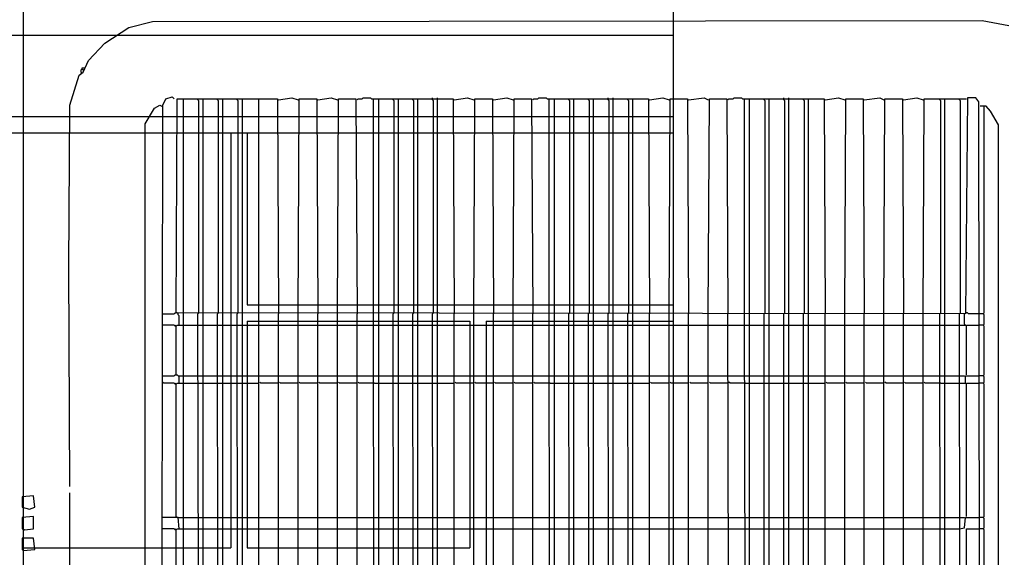
# Model space of a CAD drawing. Extents: x 12839 to 46291, y 82632 to 122299.
# Drawn here: x 15278 to 15339, y 102979 to 103012 of the extents above; entities that cross this region are included whole.
import ezdxf

# ---------------------------------------------------------------- set-up
doc = ezdxf.new("R2010")
doc.units = 0
doc.header["$LTSCALE"] = 100
doc.header["$MEASUREMENT"] = 0
for name, color, linetype in [('DAIKIN VRV', 150, 'CONTINUOUS'), ('DAIKIN VRV İÇ ÜNİTE', 150, 'CONTINUOUS'), ('PRP', 3, 'CONTINUOUS')]:
    doc.layers.add(name, color=color, linetype=linetype)

# ---------------------------------------------------------------- blocks, each defined once
blk = doc.blocks.new('*U57')
at = {"layer": 'DAIKIN VRV', "transparency": 33554679}
for p, q in [((2136.23, 2228.09), (2150.86, 2237.63)), ((2150.86, 2237.63), (2165.48, 2241.44)), ((2165.48, 2241.44), (2676.09, 2242.08)), ((2676.09, 2242.08), (2692.63, 2238.9)), ((2126.06, 2217.28), (2136.23, 2228.09)), ((2121.6, 2211.56), (2122.24, 2212.19)), ((2122.24, 2212.19), (2122.24, 2212.83)), ((2122.24, 2212.83), (2123.51, 2212.83)), ((2122.88, 2210.29), (2126.06, 2217.28)), ((2114.61, 2189.94), (2120.33, 2208.38)), ((2120.33, 2208.38), (2122.88, 2210.29)), ((2121.6, 2210.29), (2121.6, 2211.56)), ((2121.6, 2210.29), (2121.6, 2209.65)), ((2122.88, 2211.56), (2122.24, 2211.56)), ((2122.88, 2211.56), (2123.51, 2211.56)), ((2171.84, 2189.94), (2173.75, 2193.75)), ((2173.75, 2193.75), (2177.56, 2195.03)), ((2177.56, 2195.03), (2178.83, 2193.75)), ((2180.11, 2062.13), (2180.74, 2193.75)), ((2180.74, 2193.75), (2242.42, 2193.75)), ((2184.56, 2061.49), (2184.56, 2193.75)), ((2193.46, 2193.12), (2193.46, 2193.75)), ((2196.64, 2061.49), (2196.64, 2193.75)), ((2205.54, 2193.12), (2205.54, 2193.75)), ((2208.72, 2061.49), (2208.72, 2193.75)), ((2217.62, 2193.12), (2217.62, 2193.75)), ((2220.8, 2061.49), (2220.8, 2193.75)), ((2230.98, 2061.49), (2230.98, 2193.75)), ((2242.42, 2193.75), (2243.06, 2061.49)), ((2243.06, 2193.12), (2251.33, 2194.39)), ((2251.33, 2194.39), (2255.14, 2193.12)), ((2255.14, 2061.49), (2255.78, 2193.75)), ((2255.78, 2193.75), (2266.59, 2193.75)), ((2266.59, 2193.75), (2267.22, 2061.49)), ((2267.22, 2193.12), (2275.49, 2194.39)), ((2275.49, 2194.39), (2279.3, 2193.12)), ((2279.3, 2061.49), (2279.94, 2193.75)), ((2279.94, 2193.75), (2290.75, 2193.75)), ((2290.75, 2193.75), (2291.39, 2061.49)), ((2291.39, 2193.12), (2292.02, 2193.75)), ((2292.02, 2193.75), (2294.57, 2193.75)), ((2294.57, 2193.75), (2295.2, 2194.39)), ((2295.2, 2194.39), (2299.65, 2194.39)), ((2299.65, 2194.39), (2300.29, 2193.75)), ((2300.29, 2193.75), (2301.56, 2193.75)), ((2301.56, 2061.49), (2301.56, 2193.75)), ((2301.56, 2193.75), (2350.52, 2193.75)), ((2304.74, 2061.49), (2304.74, 2193.75)), ((2313.64, 2193.12), (2313.64, 2193.75)), ((2316.82, 2061.49), (2316.82, 2193.75)), ((2325.72, 2193.12), (2325.72, 2193.75)), ((2328.9, 2061.49), (2328.9, 2193.75)), ((2337.81, 2193.75), (2337.81, 2194.39)), ((2337.81, 2193.12), (2337.81, 2193.75)), ((2340.98, 2061.49), (2340.98, 2194.39)), ((2350.52, 2193.75), (2351.16, 2061.49)), ((2351.16, 2193.12), (2359.43, 2194.39)), ((2359.43, 2194.39), (2363.24, 2193.12)), ((2363.24, 2061.49), (2363.88, 2193.75)), ((2363.88, 2193.75), (2374.69, 2193.75)), ((2374.69, 2193.75), (2375.32, 2061.49)), ((2375.32, 2193.12), (2383.59, 2194.39)), ((2383.59, 2194.39), (2387.4, 2193.12)), ((2387.4, 2061.49), (2388.04, 2193.75)), ((2388.04, 2193.75), (2398.85, 2193.75)), ((2398.85, 2193.75), (2399.49, 2061.49)), ((2399.49, 2193.12), (2400.12, 2193.75)), ((2400.12, 2193.75), (2402.67, 2193.75)), ((2402.67, 2193.75), (2403.3, 2194.39)), ((2403.3, 2194.39), (2407.75, 2194.39)), ((2407.75, 2194.39), (2408.39, 2193.75)), ((2408.39, 2193.75), (2409.66, 2193.75)), ((2409.66, 2061.49), (2409.66, 2193.75)), ((2409.66, 2193.75), (2470.7, 2193.75)), ((2412.84, 2061.49), (2412.84, 2193.75)), ((2421.74, 2193.12), (2421.74, 2193.75)), ((2424.92, 2061.49), (2424.92, 2193.75)), ((2433.82, 2193.12), (2433.82, 2193.75)), ((2437, 2061.49), (2437, 2193.75)), ((2445.91, 2193.75), (2445.91, 2194.39)), ((2445.91, 2193.12), (2445.91, 2193.75)), ((2449.08, 2061.49), (2449.08, 2194.39)), ((2457.99, 2193.12), (2457.99, 2193.75)), ((2461.17, 2061.49), (2461.17, 2193.75)), ((2470.7, 2193.75), (2471.34, 2061.49)), ((2471.34, 2193.12), (2479.61, 2194.39)), ((2479.61, 2194.39), (2483.42, 2193.12)), ((2483.42, 2061.49), (2484.06, 2193.75)), ((2484.06, 2193.75), (2494.87, 2193.75)), ((2494.87, 2193.75), (2495.5, 2061.49)), ((2495.5, 2193.12), (2505.04, 2194.39)), ((2505.04, 2194.39), (2507.59, 2193.12)), ((2507.59, 2061.49), (2508.22, 2193.75)), ((2508.22, 2193.75), (2519.03, 2193.75)), ((2519.03, 2193.75), (2519.67, 2061.49)), ((2519.67, 2193.12), (2520.3, 2193.75)), ((2520.3, 2193.75), (2522.85, 2193.75)), ((2522.85, 2193.75), (2523.48, 2194.39)), ((2523.48, 2194.39), (2527.93, 2194.39)), ((2527.93, 2194.39), (2528.57, 2193.75)), ((2528.57, 2193.75), (2529.84, 2193.75)), ((2529.84, 2061.49), (2529.84, 2193.75)), ((2529.84, 2193.75), (2578.8, 2193.75)), ((2533.02, 2061.49), (2533.02, 2193.75)), ((2541.92, 2193.12), (2541.92, 2193.75)), ((2545.1, 2061.49), (2545.1, 2193.75)), ((2554.01, 2193.75), (2554.01, 2194.39)), ((2554.01, 2193.12), (2554.01, 2193.75)), ((2557.18, 2061.49), (2557.18, 2194.39)), ((2566.09, 2193.12), (2566.09, 2193.75)), ((2569.27, 2061.49), (2569.27, 2193.75)), ((2578.8, 2193.75), (2579.44, 2061.49)), ((2579.44, 2193.12), (2587.71, 2194.39)), ((2587.71, 2194.39), (2591.52, 2193.12)), ((2591.52, 2061.49), (2592.16, 2193.75)), ((2592.16, 2193.75), (2602.97, 2193.75)), ((2602.97, 2193.75), (2603.6, 2061.49)), ((2603.6, 2193.12), (2613.14, 2194.39)), ((2613.14, 2194.39), (2615.69, 2193.12)), ((2615.69, 2061.49), (2616.32, 2193.75)), ((2616.32, 2193.75), (2627.13, 2193.75)), ((2627.13, 2193.75), (2627.77, 2061.49)), ((2627.77, 2193.12), (2636.03, 2194.39)), ((2636.03, 2194.39), (2639.85, 2193.12)), ((2639.85, 2061.49), (2640.49, 2193.75)), ((2640.49, 2193.75), (2666.56, 2193.75)), ((2650.02, 2193.12), (2650.02, 2193.75)), ((2653.2, 2061.49), (2653.2, 2193.75)), ((2662.11, 2193.12), (2662.11, 2193.75)), ((2667.19, 2194.39), (2665.92, 2061.49)), ((2672.28, 2194.39), (2667.19, 2194.39)), ((2674.19, 2191.85), (2672.28, 2194.39)), ((2113.97, 2090.1), (2114.61, 2189.94)), ((2161.03, 2178.49), (2166.75, 2188.03)), ((2166.75, 2188.03), (2169.93, 2189.94)), ((2169.93, 2189.94), (2171.2, 2189.3)), ((2171.2, 1678.69), (2171.84, 2189.94)), ((2171.2, 2189.3), (2171.84, 2189.3)), ((2194.1, 2192.48), (2193.46, 2193.12)), ((2194.1, 2062.13), (2194.1, 2192.48)), ((2206.18, 2192.48), (2205.54, 2193.12)), ((2206.18, 2062.13), (2206.18, 2192.48)), ((2218.26, 2192.48), (2217.62, 2193.12)), ((2218.26, 2062.13), (2218.26, 2192.48)), ((2314.28, 2192.48), (2313.64, 2193.12)), ((2314.28, 2062.13), (2314.28, 2192.48)), ((2326.36, 2192.48), (2325.72, 2193.12)), ((2326.36, 2062.13), (2326.36, 2192.48)), ((2338.44, 2192.48), (2337.81, 2193.12)), ((2338.44, 2062.13), (2338.44, 2192.48)), ((2422.38, 2192.48), (2421.74, 2193.12)), ((2422.38, 2062.13), (2422.38, 2192.48)), ((2434.46, 2192.48), (2433.82, 2193.12)), ((2434.46, 2062.13), (2434.46, 2192.48)), ((2446.54, 2192.48), (2445.91, 2193.12)), ((2446.54, 2062.13), (2446.54, 2192.48)), ((2458.62, 2192.48), (2457.99, 2193.12)), ((2458.62, 2062.13), (2458.62, 2192.48)), ((2542.56, 2192.48), (2541.92, 2193.12)), ((2542.56, 2062.13), (2542.56, 2192.48)), ((2554.64, 2192.48), (2554.01, 2193.12)), ((2554.64, 2062.13), (2554.64, 2192.48)), ((2566.72, 2192.48), (2566.09, 2193.12)), ((2566.72, 2062.13), (2566.72, 2192.48)), ((2650.66, 2192.48), (2650.02, 2193.12)), ((2650.66, 2062.13), (2650.66, 2192.48)), ((2662.74, 2192.48), (2662.11, 2193.12)), ((2662.74, 2062.13), (2662.74, 2192.48)), ((2674.82, 1675.51), (2674.19, 2191.85)), ((2678.64, 2189.3), (2674.82, 2189.3)), ((2677.37, 2062.13), (2677.37, 2189.3)), ((2681.18, 2186.12), (2678.64, 2189.3)), ((2686.27, 2177.86), (2681.18, 2186.12)), ((2161.03, 1686.96), (2161.03, 2178.49)), ((2686.27, 1687.59), (2686.27, 2177.86)), ((2114.61, 1955.3), (2113.97, 2090.1)), ((2171.2, 2061.49), (2178.83, 2061.49)), ((2178.83, 2061.49), (2179.47, 2062.13)), ((2179.47, 2062.13), (2180.11, 2062.13)), ((2180.74, 2062.13), (2180.11, 2062.13)), ((2665.92, 2061.49), (2180.11, 2062.13)), ((2181.38, 2061.49), (2180.74, 2062.13)), ((2181.38, 2060.85), (2181.38, 2061.49)), ((2182.01, 2060.22), (2181.38, 2060.85)), ((2184.56, 1671.69), (2184.56, 2061.49)), ((2193.46, 2061.49), (2194.1, 2062.13)), ((2194.1, 1671.69), (2193.46, 2061.49)), ((2196.64, 1671.69), (2196.64, 2061.49)), ((2205.54, 2061.49), (2206.18, 2062.13)), ((2206.18, 1671.69), (2205.54, 2061.49)), ((2208.72, 1671.69), (2208.72, 2061.49)), ((2217.62, 2061.49), (2218.26, 2062.13)), ((2218.26, 1671.69), (2217.62, 2061.49)), ((2220.8, 1671.69), (2220.8, 2061.49)), ((2230.98, 1671.69), (2230.98, 2061.49)), ((2243.06, 1671.69), (2243.06, 2061.49)), ((2255.14, 1671.69), (2255.14, 2061.49)), ((2267.22, 1671.69), (2267.22, 2061.49)), ((2279.3, 1671.69), (2279.3, 2061.49)), ((2291.39, 1671.69), (2291.39, 2061.49)), ((2302.2, 1671.69), (2301.56, 2061.49)), ((2304.74, 1671.69), (2304.74, 2061.49)), ((2313.64, 2061.49), (2314.28, 2062.13)), ((2314.28, 1671.69), (2313.64, 2061.49)), ((2316.82, 1671.69), (2316.82, 2061.49)), ((2325.72, 2061.49), (2326.36, 2062.13)), ((2326.36, 1671.69), (2325.72, 2061.49)), ((2328.9, 1671.69), (2328.9, 2061.49)), ((2337.81, 2061.49), (2338.44, 2062.13)), ((2338.44, 1671.69), (2337.81, 2061.49)), ((2340.98, 1671.69), (2340.98, 2061.49)), ((2351.16, 1671.69), (2351.16, 2061.49)), ((2363.24, 1671.69), (2363.24, 2061.49)), ((2375.32, 1671.69), (2375.32, 2061.49)), ((2387.4, 1671.69), (2387.4, 2061.49)), ((2399.49, 1671.69), (2399.49, 2061.49)), ((2410.3, 1671.69), (2409.66, 2061.49)), ((2412.84, 1671.69), (2412.84, 2061.49)), ((2421.74, 2061.49), (2422.38, 2062.13)), ((2422.38, 1671.69), (2421.74, 2061.49)), ((2424.92, 1671.69), (2424.92, 2061.49)), ((2433.82, 2061.49), (2434.46, 2062.13)), ((2434.46, 1671.69), (2433.82, 2061.49)), ((2437, 1671.69), (2437, 2061.49)), ((2445.91, 2061.49), (2446.54, 2062.13)), ((2446.54, 1671.69), (2445.91, 2061.49)), ((2449.08, 1671.69), (2449.08, 2061.49)), ((2457.99, 2061.49), (2458.62, 2062.13)), ((2458.62, 1671.69), (2457.99, 2061.49)), ((2461.17, 1671.69), (2461.17, 2061.49)), ((2471.34, 1671.69), (2471.34, 2061.49)), ((2483.42, 1671.69), (2483.42, 2061.49)), ((2495.5, 1671.69), (2495.5, 2061.49)), ((2507.59, 1671.69), (2507.59, 2061.49)), ((2520.3, 1784.25), (2519.67, 2061.49)), ((2530.48, 1779.16), (2529.84, 2061.49)), ((2533.02, 1776.62), (2533.02, 2061.49)), ((2541.92, 2061.49), (2542.56, 2062.13)), ((2541.92, 1758.17), (2541.92, 2061.49)), ((2545.1, 1755.63), (2545.1, 2061.49)), ((2554.01, 2061.49), (2554.64, 2062.13)), ((2554.01, 1741.01), (2554.01, 2061.49)), ((2557.18, 1737.83), (2557.18, 2061.49)), ((2566.09, 2061.49), (2566.72, 2062.13)), ((2566.09, 1723.84), (2566.09, 2061.49)), ((2569.27, 1720.66), (2569.27, 2061.49)), ((2579.44, 1671.69), (2579.44, 2061.49)), ((2591.52, 1671.69), (2591.52, 2061.49)), ((2603.6, 1671.69), (2603.6, 2061.49)), ((2615.69, 1671.69), (2615.69, 2061.49)), ((2627.77, 1671.69), (2627.77, 2061.49)), ((2639.85, 1671.69), (2639.85, 2061.49)), ((2650.02, 2061.49), (2650.66, 2062.13)), ((2650.66, 1671.69), (2650.02, 2061.49)), ((2653.2, 1671.69), (2653.2, 2061.49)), ((2662.11, 2061.49), (2662.74, 2062.13)), ((2662.74, 1671.69), (2662.11, 2061.49)), ((2665.28, 2055.13), (2665.28, 2061.49)), ((2667.19, 2062.13), (2666.56, 2062.13)), ((2667.83, 2061.49), (2667.19, 2062.13)), ((2674.19, 2061.49), (2667.83, 2061.49)), ((2676.73, 2061.49), (2674.19, 2061.49)), ((2676.73, 2061.49), (2677.37, 2062.13)), ((2677.37, 2060.85), (2676.73, 2061.49)), ((2677.37, 2055.13), (2677.37, 2060.85)), ((2178.83, 2054.5), (2171.2, 2054.5)), ((2179.47, 2053.86), (2178.83, 2054.5)), ((2180.11, 2053.86), (2179.47, 2054.5)), ((2180.11, 2053.86), (2180.74, 2054.5)), ((2180.74, 2054.5), (2184.56, 2054.5)), ((2182.01, 2054.5), (2182.01, 2060.22)), ((2184.56, 2054.5), (2193.46, 2054.5)), ((2193.46, 2054.5), (2196.64, 2054.5)), ((2196.64, 2054.5), (2205.54, 2054.5)), ((2205.54, 2054.5), (2208.72, 2054.5)), ((2208.72, 2054.5), (2217.62, 2054.5)), ((2217.62, 2054.5), (2220.8, 2054.5)), ((2220.8, 2054.5), (2230.98, 2054.5)), ((2230.98, 2054.5), (2243.06, 2054.5)), ((2243.06, 2054.5), (2255.14, 2054.5)), ((2255.14, 2054.5), (2267.22, 2054.5)), ((2267.22, 2054.5), (2279.3, 2054.5)), ((2279.3, 2054.5), (2291.39, 2054.5)), ((2291.39, 2054.5), (2301.56, 2054.5)), ((2301.56, 2054.5), (2304.74, 2054.5)), ((2304.74, 2054.5), (2313.64, 2054.5)), ((2313.64, 2054.5), (2316.82, 2054.5)), ((2316.82, 2054.5), (2325.72, 2054.5)), ((2325.72, 2054.5), (2328.9, 2054.5)), ((2328.9, 2054.5), (2337.81, 2054.5)), ((2337.81, 2054.5), (2340.98, 2054.5)), ((2340.98, 2054.5), (2351.16, 2054.5)), ((2351.16, 2054.5), (2363.24, 2054.5)), ((2363.24, 2054.5), (2375.32, 2054.5)), ((2375.32, 2054.5), (2387.4, 2054.5)), ((2387.4, 2054.5), (2399.49, 2054.5)), ((2399.49, 2054.5), (2409.66, 2054.5)), ((2409.66, 2054.5), (2412.84, 2054.5)), ((2412.84, 2054.5), (2421.74, 2054.5)), ((2421.74, 2054.5), (2424.92, 2054.5)), ((2424.92, 2054.5), (2433.82, 2054.5)), ((2433.82, 2054.5), (2437, 2054.5)), ((2437, 2054.5), (2445.91, 2054.5)), ((2445.91, 2054.5), (2449.08, 2054.5)), ((2449.08, 2054.5), (2457.99, 2054.5)), ((2457.99, 2054.5), (2461.17, 2054.5)), ((2461.17, 2054.5), (2471.34, 2054.5)), ((2471.34, 2054.5), (2483.42, 2054.5)), ((2483.42, 2054.5), (2495.5, 2054.5)), ((2495.5, 2054.5), (2507.59, 2054.5)), ((2507.59, 2054.5), (2519.67, 2054.5)), ((2519.67, 2054.5), (2529.84, 2054.5)), ((2529.84, 2054.5), (2533.02, 2054.5)), ((2533.02, 2054.5), (2541.92, 2054.5)), ((2541.92, 2054.5), (2545.1, 2054.5)), ((2545.1, 2054.5), (2554.01, 2054.5)), ((2554.01, 2054.5), (2557.18, 2054.5)), ((2557.18, 2054.5), (2566.09, 2054.5)), ((2566.09, 2054.5), (2569.27, 2054.5)), ((2569.27, 2054.5), (2579.44, 2054.5)), ((2579.44, 2054.5), (2591.52, 2054.5)), ((2591.52, 2054.5), (2603.6, 2054.5)), ((2603.6, 2054.5), (2615.69, 2054.5)), ((2615.69, 2054.5), (2627.77, 2054.5)), ((2627.77, 2054.5), (2639.85, 2054.5)), ((2639.85, 2054.5), (2650.02, 2054.5)), ((2650.02, 2054.5), (2653.2, 2054.5)), ((2653.2, 2054.5), (2662.11, 2054.5)), ((2662.11, 2054.5), (2665.92, 2054.5)), ((2665.92, 2054.5), (2665.28, 2055.13)), ((2666.56, 2023.97), (2666.56, 2054.5)), ((2666.56, 2054.5), (2674.19, 2054.5)), ((2676.73, 2054.5), (2674.19, 2054.5)), ((2676.73, 2054.5), (2677.37, 2055.13)), ((2677.37, 2053.86), (2676.73, 2054.5)), ((2180.11, 2053.86), (2179.47, 2053.86)), ((2180.11, 2023.97), (2180.11, 2053.86)), ((2677.37, 2023.97), (2677.37, 2053.86)), ((2171.84, 2023.34), (2178.83, 2023.34)), ((2172.48, 2018.89), (2171.84, 2019.52)), ((2178.83, 2018.89), (2172.48, 2018.89)), ((2178.83, 2023.34), (2179.47, 2023.97)), ((2179.47, 2018.25), (2178.83, 2018.89)), ((2179.47, 2023.97), (2180.74, 2023.97)), ((2180.11, 2018.25), (2179.47, 2018.89)), ((2180.11, 2018.25), (2179.47, 2018.25)), ((2180.11, 2018.25), (2180.74, 2018.89)), ((2180.11, 1936.86), (2180.11, 2018.25)), ((2180.74, 2023.97), (2181.38, 2023.34)), ((2180.74, 2018.89), (2184.56, 2018.89)), ((2181.38, 2023.34), (2182.01, 2023.34)), ((2182.01, 2018.89), (2182.01, 2023.34)), ((2182.01, 2023.34), (2184.56, 2023.34)), ((2184.56, 2023.34), (2194.1, 2023.34)), ((2184.56, 2018.89), (2194.1, 2018.89)), ((2194.1, 2023.34), (2196.64, 2023.34)), ((2194.1, 2018.89), (2196.64, 2018.89)), ((2196.64, 2023.34), (2206.18, 2023.34)), ((2196.64, 2018.89), (2206.18, 2018.89)), ((2206.18, 2023.34), (2208.72, 2023.34)), ((2206.18, 2018.89), (2208.72, 2018.89)), ((2208.72, 2023.34), (2218.26, 2023.34)), ((2208.72, 2018.89), (2218.26, 2018.89)), ((2218.26, 2023.34), (2220.8, 2023.34)), ((2218.26, 2018.89), (2220.8, 2018.89)), ((2220.8, 2023.34), (2231.61, 2023.34)), ((2220.8, 2018.89), (2230.98, 2018.89)), ((2231.61, 2023.34), (2243.69, 2023.34)), ((2232.25, 2018.89), (2231.61, 2019.52)), ((2243.06, 2018.89), (2232.25, 2018.89)), ((2243.69, 2023.34), (2255.78, 2023.34)), ((2244.33, 2018.89), (2243.69, 2019.52)), ((2255.14, 2018.89), (2244.33, 2018.89)), ((2255.78, 2023.34), (2267.86, 2023.34)), ((2256.41, 2018.89), (2255.78, 2019.52)), ((2267.22, 2018.89), (2256.41, 2018.89)), ((2267.86, 2023.34), (2279.94, 2023.34)), ((2268.49, 2018.89), (2267.86, 2019.52)), ((2279.3, 2018.89), (2268.49, 2018.89)), ((2279.94, 2023.34), (2292.02, 2023.34)), ((2280.58, 2018.89), (2279.94, 2019.52)), ((2291.39, 2018.89), (2280.58, 2018.89)), ((2292.02, 2023.34), (2302.2, 2023.34)), ((2292.66, 2018.89), (2292.02, 2019.52)), ((2302.2, 2018.89), (2292.66, 2018.89)), ((2302.2, 2023.34), (2304.74, 2023.34)), ((2302.2, 2018.89), (2304.74, 2018.89)), ((2304.74, 2023.34), (2314.28, 2023.34)), ((2304.74, 2018.89), (2314.28, 2018.89)), ((2314.28, 2023.34), (2316.82, 2023.34)), ((2314.28, 2018.89), (2316.82, 2018.89)), ((2316.82, 2023.34), (2326.36, 2023.34)), ((2316.82, 2018.89), (2326.36, 2018.89)), ((2326.36, 2023.34), (2328.9, 2023.34)), ((2326.36, 2018.89), (2328.9, 2018.89)), ((2328.9, 2023.34), (2338.44, 2023.34)), ((2328.9, 2018.89), (2338.44, 2018.89)), ((2338.44, 2023.34), (2340.98, 2023.34)), ((2338.44, 2018.89), (2340.98, 2018.89)), ((2340.98, 2023.34), (2351.79, 2023.34)), ((2340.98, 2018.89), (2351.16, 2018.89)), ((2351.79, 2023.34), (2363.88, 2023.34)), ((2352.43, 2018.89), (2351.79, 2019.52)), ((2363.24, 2018.89), (2352.43, 2018.89)), ((2363.88, 2023.34), (2375.96, 2023.34)), ((2364.51, 2018.89), (2363.88, 2019.52)), ((2375.32, 2018.89), (2364.51, 2018.89)), ((2375.96, 2023.34), (2388.04, 2023.34)), ((2376.59, 2018.89), (2375.96, 2019.52)), ((2387.4, 2018.89), (2376.59, 2018.89)), ((2388.04, 2023.34), (2400.12, 2023.34)), ((2388.68, 2018.89), (2388.04, 2019.52)), ((2399.49, 2018.89), (2388.68, 2018.89)), ((2400.12, 2023.34), (2410.3, 2023.34)), ((2400.76, 2018.89), (2400.12, 2019.52)), ((2410.3, 2018.89), (2400.76, 2018.89)), ((2410.3, 2023.34), (2412.84, 2023.34)), ((2410.3, 2018.89), (2412.84, 2018.89)), ((2412.84, 2023.34), (2422.38, 2023.34)), ((2412.84, 2018.89), (2422.38, 2018.89)), ((2422.38, 2023.34), (2424.92, 2023.34)), ((2422.38, 2018.89), (2424.92, 2018.89)), ((2424.92, 2023.34), (2434.46, 2023.34)), ((2424.92, 2018.89), (2434.46, 2018.89)), ((2434.46, 2023.34), (2437, 2023.34)), ((2434.46, 2018.89), (2437, 2018.89)), ((2437, 2023.34), (2446.54, 2023.34)), ((2437, 2018.89), (2446.54, 2018.89)), ((2446.54, 2023.34), (2449.08, 2023.34)), ((2446.54, 2018.89), (2449.08, 2018.89)), ((2449.08, 2023.34), (2458.62, 2023.34)), ((2449.08, 2018.89), (2458.62, 2018.89)), ((2458.62, 2023.34), (2461.17, 2023.34)), ((2458.62, 2018.89), (2461.17, 2018.89)), ((2461.17, 2023.34), (2471.98, 2023.34)), ((2461.17, 2018.89), (2471.34, 2018.89)), ((2471.98, 2023.34), (2484.06, 2023.34)), ((2472.61, 2018.89), (2471.98, 2019.52)), ((2483.42, 2018.89), (2472.61, 2018.89)), ((2484.06, 2023.34), (2496.14, 2023.34)), ((2484.69, 2018.89), (2484.06, 2019.52)), ((2495.5, 2018.89), (2484.69, 2018.89)), ((2496.14, 2023.34), (2508.22, 2023.34)), ((2496.78, 2018.89), (2496.14, 2019.52)), ((2507.59, 2018.89), (2496.78, 2018.89)), ((2508.22, 2023.34), (2520.3, 2023.34)), ((2508.86, 2018.89), (2508.22, 2019.52)), ((2519.67, 2018.89), (2508.86, 2018.89)), ((2520.3, 2023.34), (2530.48, 2023.34)), ((2520.94, 2018.89), (2520.3, 2019.52)), ((2530.48, 2018.89), (2520.94, 2018.89)), ((2530.48, 2023.34), (2533.02, 2023.34)), ((2530.48, 2018.89), (2533.02, 2018.89)), ((2533.02, 2023.34), (2542.56, 2023.34)), ((2533.02, 2018.89), (2542.56, 2018.89)), ((2542.56, 2023.34), (2545.1, 2023.34)), ((2542.56, 2018.89), (2545.1, 2018.89)), ((2545.1, 2023.34), (2554.64, 2023.34)), ((2545.1, 2018.89), (2554.64, 2018.89)), ((2554.64, 2023.34), (2557.18, 2023.34)), ((2554.64, 2018.89), (2557.18, 2018.89)), ((2557.18, 2023.34), (2566.72, 2023.34)), ((2557.18, 2018.89), (2566.72, 2018.89)), ((2566.72, 2023.34), (2569.27, 2023.34)), ((2566.72, 2018.89), (2569.27, 2018.89)), ((2569.27, 2023.34), (2580.08, 2023.34)), ((2569.27, 2018.89), (2579.44, 2018.89)), ((2580.08, 2023.34), (2592.16, 2023.34)), ((2580.71, 2018.89), (2580.08, 2019.52)), ((2591.52, 2018.89), (2580.71, 2018.89)), ((2592.16, 2023.34), (2604.24, 2023.34)), ((2592.79, 2018.89), (2592.16, 2019.52)), ((2603.6, 2018.89), (2592.79, 2018.89)), ((2604.24, 2023.34), (2616.32, 2023.34)), ((2604.88, 2018.89), (2604.24, 2019.52)), ((2615.69, 2018.89), (2604.88, 2018.89)), ((2616.32, 2023.34), (2628.4, 2023.34)), ((2616.96, 2018.89), (2616.32, 2019.52)), ((2627.77, 2018.89), (2616.96, 2018.89)), ((2628.4, 2023.34), (2640.49, 2023.34)), ((2629.04, 2018.89), (2628.4, 2019.52)), ((2639.85, 2018.89), (2629.04, 2018.89)), ((2640.49, 2023.34), (2650.66, 2023.34)), ((2641.12, 2018.89), (2640.49, 2019.52)), ((2650.66, 2018.89), (2641.12, 2018.89)), ((2650.66, 2023.34), (2653.2, 2023.34)), ((2650.66, 2018.89), (2653.2, 2018.89)), ((2653.2, 2023.34), (2662.74, 2023.34)), ((2653.2, 2018.89), (2662.74, 2018.89)), ((2662.74, 2023.34), (2665.28, 2023.34)), ((2662.74, 2018.89), (2665.92, 2018.89)), ((2665.92, 2018.89), (2665.92, 2023.34)), ((2665.92, 2023.34), (2674.19, 2023.34)), ((2666.56, 1936.86), (2666.56, 2018.89)), ((2666.56, 2018.89), (2674.19, 2018.89)), ((2676.73, 2023.34), (2674.19, 2023.34)), ((2676.73, 2018.89), (2674.19, 2018.89)), ((2676.73, 2023.34), (2677.37, 2023.97)), ((2677.37, 2022.7), (2676.73, 2023.34)), ((2676.73, 2018.89), (2677.37, 2019.52)), ((2677.37, 2018.25), (2676.73, 2018.89)), ((2677.37, 2019.52), (2677.37, 2022.7)), ((2677.37, 1936.86), (2677.37, 2018.25)), ((2114.61, 1675.51), (2114.61, 1951.48)), ((2092.35, 1949.57), (2085.36, 1948.94)), ((2085.36, 1948.94), (2085.36, 1942.58)), ((2092.99, 1942.58), (2092.35, 1949.57)), ((2085.36, 1942.58), (2089.81, 1941.31)), ((2089.81, 1941.31), (2092.99, 1942.58)), ((2092.35, 1936.86), (2085.36, 1936.22)), ((2085.36, 1936.22), (2085.36, 1929.23)), ((2092.35, 1929.23), (2092.35, 1936.86)), ((2181.38, 1936.22), (2171.2, 1936.22)), ((2180.74, 1936.22), (2180.11, 1936.86)), ((2181.38, 1936.22), (2180.74, 1936.22)), ((2181.38, 1936.22), (2184.56, 1936.22)), ((2182.01, 1929.23), (2181.38, 1936.22)), ((2184.56, 1936.22), (2193.46, 1936.22)), ((2193.46, 1936.22), (2196.64, 1936.22)), ((2196.64, 1936.22), (2205.54, 1936.22)), ((2205.54, 1936.22), (2208.72, 1936.22)), ((2208.72, 1936.22), (2217.62, 1936.22)), ((2217.62, 1936.22), (2220.8, 1936.22)), ((2220.8, 1936.22), (2230.98, 1936.22)), ((2230.98, 1936.22), (2243.06, 1936.22)), ((2243.06, 1936.22), (2255.14, 1936.22)), ((2255.14, 1936.22), (2267.22, 1936.22)), ((2267.22, 1936.22), (2279.3, 1936.22)), ((2279.3, 1936.22), (2291.39, 1936.22)), ((2291.39, 1936.22), (2301.56, 1936.22)), ((2301.56, 1936.22), (2304.74, 1936.22)), ((2304.74, 1936.22), (2313.64, 1936.22)), ((2313.64, 1936.22), (2316.82, 1936.22)), ((2316.82, 1936.22), (2325.72, 1936.22)), ((2325.72, 1936.22), (2328.9, 1936.22)), ((2328.9, 1936.22), (2337.81, 1936.22)), ((2337.81, 1936.22), (2340.98, 1936.22)), ((2340.98, 1936.22), (2351.16, 1936.22)), ((2351.16, 1936.22), (2363.24, 1936.22)), ((2363.24, 1936.22), (2375.32, 1936.22)), ((2375.32, 1936.22), (2387.4, 1936.22)), ((2387.4, 1936.22), (2399.49, 1936.22)), ((2399.49, 1936.22), (2409.66, 1936.22)), ((2409.66, 1936.22), (2412.84, 1936.22)), ((2412.84, 1936.22), (2421.74, 1936.22)), ((2421.74, 1936.22), (2424.92, 1936.22)), ((2424.92, 1936.22), (2433.82, 1936.22)), ((2433.82, 1936.22), (2437, 1936.22)), ((2437, 1936.22), (2445.91, 1936.22)), ((2445.91, 1936.22), (2449.08, 1936.22)), ((2449.08, 1936.22), (2457.99, 1936.22)), ((2457.99, 1936.22), (2461.17, 1936.22)), ((2461.17, 1936.22), (2471.34, 1936.22)), ((2471.34, 1936.22), (2483.42, 1936.22)), ((2483.42, 1936.22), (2495.5, 1936.22)), ((2495.5, 1936.22), (2507.59, 1936.22)), ((2507.59, 1936.22), (2519.67, 1936.22)), ((2519.67, 1936.22), (2529.84, 1936.22)), ((2529.84, 1936.22), (2533.02, 1936.22)), ((2533.02, 1936.22), (2541.92, 1936.22)), ((2541.92, 1936.22), (2545.1, 1936.22)), ((2545.1, 1936.22), (2554.01, 1936.22)), ((2554.01, 1936.22), (2557.18, 1936.22)), ((2557.18, 1936.22), (2566.09, 1936.22)), ((2566.09, 1936.22), (2569.27, 1936.22)), ((2569.27, 1936.22), (2579.44, 1936.22)), ((2579.44, 1936.22), (2591.52, 1936.22)), ((2591.52, 1936.22), (2603.6, 1936.22)), ((2603.6, 1936.22), (2615.69, 1936.22)), ((2615.69, 1936.22), (2627.77, 1936.22)), ((2627.77, 1936.22), (2639.85, 1936.22)), ((2639.85, 1936.22), (2650.02, 1936.22)), ((2650.02, 1936.22), (2653.2, 1936.22)), ((2653.2, 1936.22), (2662.11, 1936.22)), ((2662.11, 1936.22), (2665.28, 1936.22)), ((2665.28, 1929.86), (2665.92, 1936.22)), ((2665.92, 1936.22), (2674.19, 1936.22)), ((2676.73, 1936.22), (2674.19, 1936.22)), ((2676.73, 1936.22), (2677.37, 1936.86)), ((2677.37, 1935.59), (2676.73, 1936.22)), ((2677.37, 1929.86), (2677.37, 1935.59)), ((2085.36, 1929.23), (2086, 1929.23)), ((2086, 1929.23), (2086.63, 1928.59)), ((2086.63, 1928.59), (2092.35, 1929.23)), ((2178.83, 1929.23), (2171.2, 1929.23)), ((2179.47, 1928.59), (2178.83, 1929.23)), ((2180.11, 1928.59), (2179.47, 1929.23)), ((2180.11, 1928.59), (2179.47, 1928.59)), ((2180.11, 1928.59), (2180.74, 1929.23)), ((2180.11, 1847.83), (2180.11, 1928.59)), ((2180.74, 1929.23), (2184.56, 1929.23)), ((2184.56, 1929.23), (2193.46, 1929.23)), ((2193.46, 1929.23), (2196.64, 1929.23)), ((2196.64, 1929.23), (2205.54, 1929.23)), ((2205.54, 1929.23), (2208.72, 1929.23)), ((2208.72, 1929.23), (2217.62, 1929.23)), ((2217.62, 1929.23), (2220.8, 1929.23)), ((2220.8, 1929.23), (2230.98, 1929.23)), ((2230.98, 1929.23), (2243.06, 1929.23)), ((2243.06, 1929.23), (2255.14, 1929.23)), ((2255.14, 1929.23), (2267.22, 1929.23)), ((2267.22, 1929.23), (2279.3, 1929.23)), ((2279.3, 1929.23), (2291.39, 1929.23)), ((2291.39, 1929.23), (2301.56, 1929.23)), ((2301.56, 1929.23), (2304.74, 1929.23)), ((2304.74, 1929.23), (2313.64, 1929.23)), ((2313.64, 1929.23), (2316.82, 1929.23)), ((2316.82, 1929.23), (2325.72, 1929.23)), ((2325.72, 1929.23), (2328.9, 1929.23)), ((2328.9, 1929.23), (2337.81, 1929.23)), ((2337.81, 1929.23), (2340.98, 1929.23)), ((2340.98, 1929.23), (2351.16, 1929.23)), ((2351.16, 1929.23), (2363.24, 1929.23)), ((2363.24, 1929.23), (2375.32, 1929.23)), ((2375.32, 1929.23), (2387.4, 1929.23)), ((2387.4, 1929.23), (2399.49, 1929.23)), ((2399.49, 1929.23), (2409.66, 1929.23)), ((2409.66, 1929.23), (2412.84, 1929.23)), ((2412.84, 1929.23), (2421.74, 1929.23)), ((2421.74, 1929.23), (2424.92, 1929.23)), ((2424.92, 1929.23), (2433.82, 1929.23)), ((2433.82, 1929.23), (2437, 1929.23)), ((2437, 1929.23), (2445.91, 1929.23)), ((2445.91, 1929.23), (2449.08, 1929.23)), ((2449.08, 1929.23), (2457.99, 1929.23)), ((2457.99, 1929.23), (2461.17, 1929.23)), ((2461.17, 1929.23), (2471.34, 1929.23)), ((2471.34, 1929.23), (2483.42, 1929.23)), ((2483.42, 1929.23), (2495.5, 1929.23)), ((2495.5, 1929.23), (2507.59, 1929.23)), ((2507.59, 1929.23), (2519.67, 1929.23)), ((2519.67, 1929.23), (2529.84, 1929.23)), ((2529.84, 1929.23), (2533.02, 1929.23)), ((2533.02, 1929.23), (2541.92, 1929.23)), ((2541.92, 1929.23), (2545.1, 1929.23)), ((2545.1, 1929.23), (2554.01, 1929.23)), ((2554.01, 1929.23), (2557.18, 1929.23)), ((2557.18, 1929.23), (2566.09, 1929.23)), ((2566.09, 1929.23), (2569.27, 1929.23)), ((2569.27, 1929.23), (2579.44, 1929.23)), ((2579.44, 1929.23), (2591.52, 1929.23)), ((2591.52, 1929.23), (2603.6, 1929.23)), ((2603.6, 1929.23), (2615.69, 1929.23)), ((2615.69, 1929.23), (2627.77, 1929.23)), ((2627.77, 1929.23), (2639.85, 1929.23)), ((2639.85, 1929.23), (2650.02, 1929.23)), ((2650.02, 1929.23), (2653.2, 1929.23)), ((2653.2, 1929.23), (2662.11, 1929.23)), ((2662.11, 1929.23), (2665.28, 1929.86)), ((2666.56, 1847.83), (2666.56, 1929.23)), ((2666.56, 1929.23), (2674.19, 1929.23)), ((2676.73, 1929.23), (2674.19, 1929.23)), ((2676.73, 1929.23), (2677.37, 1929.86)), ((2677.37, 1928.59), (2676.73, 1929.23)), ((2677.37, 1847.83), (2677.37, 1928.59)), ((2092.35, 1923.5), (2085.36, 1923.5)), ((2085.36, 1923.5), (2085.36, 1916.51)), ((2092.99, 1916.51), (2092.35, 1923.5)), ((2085.36, 1916.51), (2086, 1915.87)), ((2086, 1915.87), (2092.99, 1916.51))]:
    blk.add_line(p, q, dxfattribs=at)

msp = doc.modelspace()

# ---------------------------------------------------------------- linework, layer by layer
at = {"layer": 'PRP', "color": 8, "transparency": 33554679}
for p, q in [((15278.25262873, 103053.67721694), (15278.25262873, 102683.02909722)), ((15318.25262873, 103053.67721694), (15318.25262873, 102683.02909722)), ((15318.25262873, 103053.67721694), (15318.25262873, 102683.02909722)), ((15090.25262873, 103011.02909722), (15318.25262873, 103011.02909722)), ((15090.25262873, 103006.02909722), (15318.25262873, 103006.02909722)), ((15090.25262873, 103005.02909722), (15318.25262873, 103005.02909722)), ((15291.02513236, 103005.02909722), (15291.02513236, 102994.44996164)), ((15291.02513236, 103005.02909722), (15291.02513236, 102979.50241735)), ((15292.02513236, 103005.02909722), (15292.02513236, 102994.44996164)), ((15292.02513236, 102994.44996164), (15318.25262873, 102994.44996164)), ((15305.74252318, 102994.46462342), (15305.74252318, 102994.44996164)), ((15306.74252318, 102994.46462342), (15306.74252318, 102994.44996164)), ((15292.02513236, 102993.44996164), (15292.02513236, 102979.50241735)), ((15292.02513236, 102993.44996164), (15305.74252318, 102993.44996164)), ((15305.74252318, 102993.44996164), (15305.74252318, 102979.50241735)), ((15306.74252318, 102993.44996164), (15318.25262873, 102993.44996164)), ((15306.74252318, 102993.44996164), (15306.74252318, 102965.02909722)), ((15278.25262873, 102979.50241735), (15291.02513236, 102979.50241735)), ((15292.02513236, 102979.50241735), (15305.74252318, 102979.50241735))]:
    msp.add_line(p, q, dxfattribs=at)

# ---------------------------------------------------------------- block references
at = {"layer": 'DAIKIN VRV İÇ ÜNİTE', "transparency": 33554679, "xscale": 0.1, "yscale": 0.1, "zscale": 0.1}
msp.add_blockref('*U57', (15069.65644834, 102787.74127042), dxfattribs=at)

doc.saveas('drawing.dxf')
